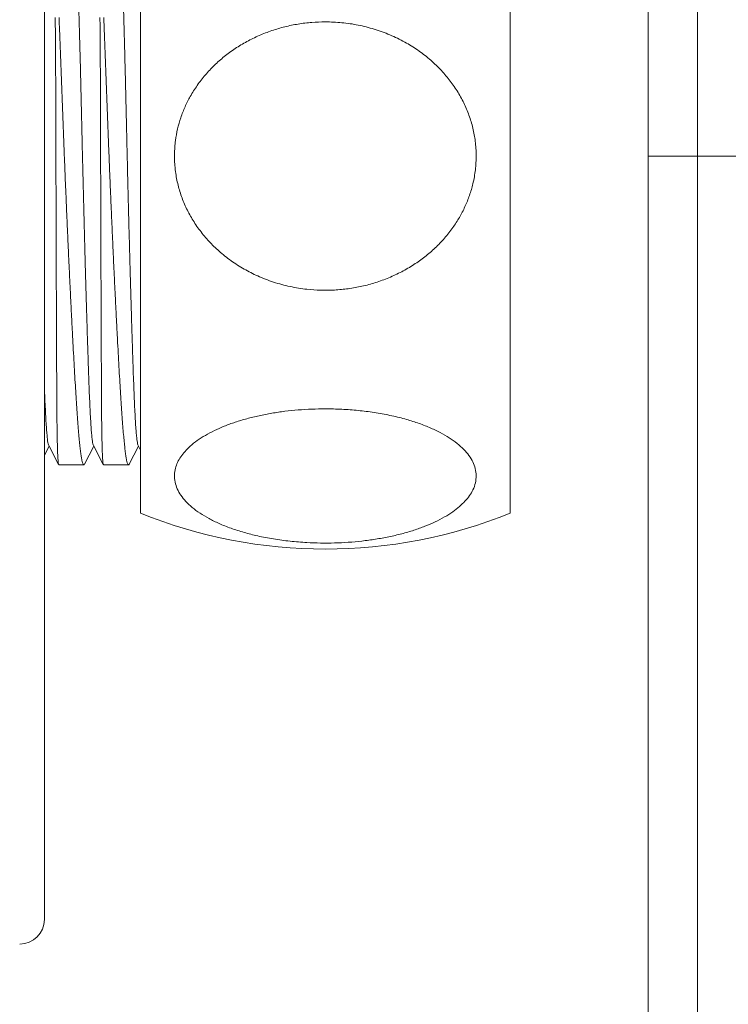
# Model space of a CAD drawing. Units: millimetres. Extents: x -294 to 574, y -270 to 538.
# Drawn here: x 39 to 68, y 472 to 512 of the extents above; entities that cross this region are included whole.
import ezdxf

# ---------------------------------------------------------------- set-up
doc = ezdxf.new("R2010")
doc.units = ezdxf.units.MM

msp = doc.modelspace()

# ---------------------------------------------------------------- linework, layer by layer
at = {"color": 7, "linetype": 'Continuous', "lineweight": 18}
for p, q in [((39.878, 494.209), (39.878, 537.047)), ((43.778, 520.547), (43.778, 491.547)), ((58.778, 520.547), (58.778, 491.547)), ((66.378, 506.047), (64.378, 506.047)), ((64.378, 506.047), (64.378, 450.066)), ((66.378, 506.047), (77.217, 506.047)), ((66.378, 450.068), (66.378, 506.047)), ((39.878, 493.898), (40.068, 494.263)), ((40.054, 494.292), (40.456, 493.519)), ((41.502, 493.533), (41.882, 494.263)), ((41.868, 494.292), (42.27, 493.519)), ((43.316, 493.533), (43.696, 494.263)), ((43.682, 494.292), (43.778, 494.107)), ((39.878, 475.047), (39.878, 494.209)), ((40.465, 493.509), (41.477, 493.509)), ((42.279, 493.509), (43.291, 493.509))]:
    msp.add_line(p, q, dxfattribs=at)
for centre, radius, start, end in [((51.278, 510.087), 20, 247.9757, 292.0243), ((38.878, 475.047), 1, 270, 360)]:
    msp.add_arc(centre, radius, start, end, dxfattribs=at)
for points, knots in [([(66.378, 506.047), (66.378, 506.047), (66.378, 506.322), (66.378, 506.872), (66.378, 507.697), (66.378, 508.521), (66.378, 509.34), (66.378, 510.147), (66.378, 510.941), (66.378, 511.727), (66.378, 512.502), (66.378, 513.264), (66.378, 513.995), (66.378, 514.695), (66.378, 515.361), (66.378, 516.005), (66.378, 516.623), (66.378, 517.213), (66.378, 517.761), (66.378, 518.267), (66.378, 518.731), (66.378, 519.16), (66.378, 519.551), (66.378, 519.903), (66.378, 520.206), (66.378, 520.462), (66.378, 520.671), (66.378, 520.837), (66.378, 520.957), (66.378, 521.033), (66.378, 521.042), (66.378, 521.047)], [0, 0, 0, 0, 0.000003, 0.03501, 0.070018, 0.105457, 0.140897, 0.176172, 0.211473, 0.246747, 0.283046, 0.319374, 0.355673, 0.390947, 0.426249, 0.461523, 0.497822, 0.53415, 0.570449, 0.605723, 0.641024, 0.676299, 0.712597, 0.748926, 0.785224, 0.820499, 0.8558, 0.891074, 0.927373, 0.963701, 1, 1, 1, 1]), ([(64.378, 519.047), (64.378, 519.043), (64.378, 519.035), (64.378, 518.973), (64.378, 518.873), (64.378, 518.731), (64.378, 518.546), (64.378, 518.323), (64.378, 518.063), (64.378, 517.769), (64.378, 517.435), (64.378, 517.062), (64.378, 516.65), (64.378, 516.208), (64.378, 515.738), (64.378, 515.242), (64.378, 514.713), (64.378, 514.152), (64.378, 513.559), (64.378, 512.947), (64.378, 512.32), (64.378, 511.679), (64.378, 511.014), (64.378, 510.328), (64.378, 509.621), (64.378, 508.911), (64.378, 508.2), (64.378, 507.489), (64.378, 506.77), (64.378, 506.288), (64.378, 506.047)], [0, 0, 0, 0, 0.035274, 0.070576, 0.10585, 0.142148, 0.178477, 0.214776, 0.25005, 0.285351, 0.320625, 0.356924, 0.393252, 0.429551, 0.464825, 0.500127, 0.535401, 0.5717, 0.608028, 0.644327, 0.679601, 0.714902, 0.750176, 0.786475, 0.822804, 0.859102, 0.894111, 0.929119, 0.964559, 1, 1, 1, 1]), ([(41.868, 494.293), (41.861, 494.31), (41.847, 494.347), (41.826, 494.475), (41.805, 494.657), (41.784, 494.896), (41.763, 495.194), (41.742, 495.55), (41.722, 495.965), (41.702, 496.425), (41.684, 496.931), (41.664, 497.484), (41.645, 498.078), (41.624, 498.708), (41.604, 499.366), (41.583, 500.062), (41.562, 500.792), (41.54, 501.564), (41.518, 502.376), (41.495, 503.222), (41.473, 504.078), (41.452, 504.939), (41.431, 505.796), (41.411, 506.627), (41.393, 507.429), (41.375, 508.207), (41.357, 508.982), (41.338, 509.754), (41.317, 510.532), (41.296, 511.311), (41.274, 512.081), (41.251, 512.82), (41.228, 513.523), (41.206, 514.183), (41.184, 514.783), (41.163, 515.323), (41.143, 515.803), (41.123, 516.231), (41.105, 516.607), (41.087, 516.929), (41.07, 517.2), (41.052, 517.423), (41.033, 517.601), (41.014, 517.724), (40.999, 517.791), (40.991, 517.797), (40.99, 517.798)], [0, 0, 0, 0, 0.022183, 0.045415, 0.068601, 0.091684, 0.114608, 0.138688, 0.162469, 0.185895, 0.208995, 0.232366, 0.2561, 0.27876, 0.301643, 0.324697, 0.347866, 0.371094, 0.395726, 0.42029, 0.444717, 0.468941, 0.492899, 0.516534, 0.538475, 0.560279, 0.582418, 0.604867, 0.627578, 0.651897, 0.676391, 0.700992, 0.725634, 0.750245, 0.774759, 0.797721, 0.820482, 0.842991, 0.865199, 0.887064, 0.908181, 0.92962, 0.951342, 0.973305, 0.995463, 1, 1, 1, 1]), ([(43.682, 494.293), (43.675, 494.31), (43.661, 494.347), (43.64, 494.475), (43.619, 494.657), (43.598, 494.896), (43.577, 495.194), (43.556, 495.55), (43.536, 495.965), (43.516, 496.425), (43.498, 496.931), (43.478, 497.484), (43.459, 498.078), (43.438, 498.708), (43.418, 499.366), (43.397, 500.062), (43.376, 500.792), (43.354, 501.564), (43.332, 502.376), (43.309, 503.222), (43.287, 504.078), (43.266, 504.939), (43.245, 505.796), (43.225, 506.627), (43.207, 507.429), (43.189, 508.207), (43.171, 508.982), (43.152, 509.754), (43.131, 510.532), (43.11, 511.311), (43.088, 512.081), (43.065, 512.82), (43.042, 513.523), (43.02, 514.183), (42.998, 514.783), (42.977, 515.323), (42.957, 515.803), (42.937, 516.231), (42.919, 516.607), (42.901, 516.929), (42.884, 517.2), (42.866, 517.423), (42.847, 517.601), (42.828, 517.724), (42.813, 517.791), (42.805, 517.797), (42.804, 517.798)], [0, 0, 0, 0, 0.022183, 0.045415, 0.068601, 0.091684, 0.114608, 0.138688, 0.162469, 0.185895, 0.208995, 0.232366, 0.2561, 0.27876, 0.301643, 0.324697, 0.347866, 0.371094, 0.395726, 0.42029, 0.444717, 0.468941, 0.492899, 0.516534, 0.538475, 0.560279, 0.582418, 0.604867, 0.627578, 0.651897, 0.676391, 0.700992, 0.725634, 0.750245, 0.774759, 0.797721, 0.820482, 0.842991, 0.865199, 0.887064, 0.908181, 0.92962, 0.951342, 0.973305, 0.995463, 1, 1, 1, 1]), ([(40.32, 511.673), (40.323, 511.36), (40.328, 510.734), (40.334, 509.863), (40.338, 509.084), (40.341, 508.401), (40.343, 507.607), (40.345, 506.701), (40.347, 505.794), (40.35, 504.997), (40.352, 504.311), (40.354, 503.622), (40.356, 502.933), (40.358, 502.246), (40.36, 501.565), (40.363, 500.894), (40.365, 500.234), (40.368, 499.601), (40.37, 498.995), (40.372, 498.419), (40.375, 497.862), (40.377, 497.327), (40.38, 496.816), (40.382, 496.342), (40.385, 495.905), (40.387, 495.504), (40.391, 495.133), (40.396, 494.795), (40.401, 494.492), (40.408, 494.23), (40.415, 494.009), (40.424, 493.83), (40.433, 493.687), (40.443, 493.584), (40.453, 493.52), (40.461, 493.513), (40.465, 493.509)], [0, 0, 0, 0, 0.0393827, 0.0787656, 0.1056852, 0.1326239, 0.1595435, 0.198926, 0.2383087, 0.265228, 0.2921665, 0.3190859, 0.3470796, 0.375095, 0.403089, 0.431896, 0.4607263, 0.4895333, 0.5175272, 0.5455427, 0.5735367, 0.6023438, 0.6311743, 0.6599814, 0.6879754, 0.715991, 0.743985, 0.7727924, 0.8016233, 0.8304307, 0.8584204, 0.8864318, 0.9144216, 0.9432242, 0.9720503, 1, 1, 1, 1]), ([(41.501, 493.533), (41.5, 493.531), (41.492, 493.509), (41.476, 493.505), (41.452, 493.524), (41.428, 493.589), (41.402, 493.696), (41.376, 493.843), (41.349, 494.029), (41.323, 494.251), (41.296, 494.513), (41.268, 494.816), (41.24, 495.16), (41.212, 495.537), (41.185, 495.945), (41.157, 496.382), (41.128, 496.854), (41.098, 497.362), (41.068, 497.904), (41.037, 498.469), (41.006, 499.054), (40.975, 499.656), (40.944, 500.286), (40.912, 500.941), (40.88, 501.62), (40.848, 502.309), (40.817, 503.005), (40.786, 503.705), (40.756, 504.42), (40.725, 505.149), (40.695, 505.89), (40.666, 506.625), (40.639, 507.353), (40.612, 508.071), (40.585, 508.792), (40.558, 509.512), (40.53, 510.229), (40.503, 510.953), (40.484, 511.427), (40.475, 511.673)], [0, 0, 0, 0, 0.003178, 0.030378, 0.057558, 0.085525, 0.113516, 0.141484, 0.16868, 0.195897, 0.223093, 0.251079, 0.279087, 0.307072, 0.334281, 0.361511, 0.38872, 0.416719, 0.444741, 0.47274, 0.499954, 0.527188, 0.554401, 0.582405, 0.610431, 0.638434, 0.665656, 0.692899, 0.720121, 0.748134, 0.77617, 0.804183, 0.8314, 0.858637, 0.885853, 0.91386, 0.941891, 0.969898, 1, 1, 1, 1]), ([(42.134, 511.673), (42.137, 511.36), (42.142, 510.734), (42.148, 509.863), (42.152, 509.084), (42.155, 508.401), (42.157, 507.607), (42.159, 506.701), (42.161, 505.794), (42.164, 504.997), (42.166, 504.311), (42.168, 503.622), (42.17, 502.933), (42.172, 502.246), (42.174, 501.565), (42.177, 500.894), (42.179, 500.234), (42.182, 499.601), (42.184, 498.995), (42.186, 498.419), (42.189, 497.862), (42.191, 497.327), (42.194, 496.816), (42.196, 496.342), (42.199, 495.905), (42.201, 495.504), (42.205, 495.133), (42.21, 494.795), (42.215, 494.492), (42.222, 494.23), (42.229, 494.009), (42.238, 493.83), (42.247, 493.687), (42.257, 493.584), (42.267, 493.52), (42.275, 493.513), (42.279, 493.509)], [0, 0, 0, 0, 0.039383, 0.078766, 0.105685, 0.132624, 0.159544, 0.198926, 0.238309, 0.265228, 0.292167, 0.319086, 0.34708, 0.375095, 0.403089, 0.431896, 0.460726, 0.489533, 0.517527, 0.545543, 0.573537, 0.602344, 0.631174, 0.659981, 0.687975, 0.715991, 0.743985, 0.772792, 0.801623, 0.830431, 0.85842, 0.886432, 0.914422, 0.943224, 0.97205, 1, 1, 1, 1]), ([(43.315, 493.533), (43.314, 493.531), (43.306, 493.509), (43.29, 493.505), (43.266, 493.524), (43.242, 493.589), (43.216, 493.696), (43.19, 493.843), (43.163, 494.029), (43.137, 494.251), (43.11, 494.513), (43.082, 494.816), (43.054, 495.16), (43.026, 495.537), (42.999, 495.945), (42.971, 496.382), (42.942, 496.854), (42.912, 497.362), (42.882, 497.904), (42.851, 498.469), (42.82, 499.054), (42.789, 499.656), (42.758, 500.286), (42.726, 500.941), (42.694, 501.62), (42.662, 502.309), (42.631, 503.005), (42.6, 503.705), (42.57, 504.42), (42.539, 505.149), (42.509, 505.89), (42.48, 506.625), (42.453, 507.353), (42.426, 508.071), (42.399, 508.792), (42.372, 509.512), (42.344, 510.229), (42.317, 510.953), (42.298, 511.427), (42.289, 511.673)], [0, 0, 0, 0, 0.003178, 0.030378, 0.057558, 0.085525, 0.113516, 0.141484, 0.16868, 0.195897, 0.223093, 0.251079, 0.279087, 0.307072, 0.334281, 0.361511, 0.38872, 0.416719, 0.444741, 0.47274, 0.499954, 0.527188, 0.554401, 0.582405, 0.610431, 0.638434, 0.665656, 0.692899, 0.720121, 0.748134, 0.77617, 0.804183, 0.8314, 0.858637, 0.885853, 0.91386, 0.941891, 0.969898, 1, 1, 1, 1]), ([(51.278, 511.497), (51.094, 511.493), (50.726, 511.484), (50.178, 511.414), (49.636, 511.304), (49.106, 511.148), (48.59, 510.948), (48.092, 510.705), (47.617, 510.419), (47.175, 510.096), (46.77, 509.738), (46.404, 509.348), (46.076, 508.925), (45.801, 508.49), (45.58, 508.048), (45.408, 507.606), (45.278, 507.149), (45.186, 506.653), (45.148, 506.119), (45.172, 505.554), (45.261, 505.003), (45.41, 504.472), (45.613, 503.967), (45.872, 503.478), (46.186, 503.014), (46.552, 502.577), (46.972, 502.166), (47.447, 501.789), (47.973, 501.452), (48.55, 501.158), (49.176, 500.918), (49.845, 500.737), (50.486, 500.633), (51.089, 500.592), (51.651, 500.599), (52.21, 500.653), (52.767, 500.753), (53.317, 500.901), (53.858, 501.099), (54.379, 501.343), (54.869, 501.628), (55.323, 501.952), (55.739, 502.311), (56.12, 502.707), (56.449, 503.123), (56.725, 503.553), (56.951, 503.99), (57.135, 504.447), (57.282, 504.947), (57.377, 505.489), (57.409, 506.069), (57.373, 506.636), (57.273, 507.184), (57.116, 507.706), (56.902, 508.213), (56.633, 508.697), (56.312, 509.154), (55.937, 509.589), (55.506, 509.995), (55.024, 510.364), (54.489, 510.695), (53.902, 510.98), (53.268, 511.211), (52.615, 511.375), (51.949, 511.478), (51.502, 511.491), (51.278, 511.497)], [0, 0, 0, 0, 0.015158, 0.030366, 0.045573, 0.060728, 0.07592, 0.091169, 0.106414, 0.121598, 0.136259, 0.150987, 0.165706, 0.180357, 0.193365, 0.206431, 0.219492, 0.232494, 0.248001, 0.263561, 0.279069, 0.294002, 0.308981, 0.323919, 0.339533, 0.355192, 0.370813, 0.38796, 0.405155, 0.422308, 0.441319, 0.460384, 0.479399, 0.494799, 0.510252, 0.525704, 0.541104, 0.55688, 0.572718, 0.588552, 0.604321, 0.619386, 0.634517, 0.64964, 0.664693, 0.678182, 0.691731, 0.705275, 0.718756, 0.734666, 0.750632, 0.766541, 0.781494, 0.796495, 0.811452, 0.826773, 0.842139, 0.857467, 0.874133, 0.890844, 0.907517, 0.926015, 0.944564, 0.963068, 0.981534, 1, 1, 1, 1]), ([(40.054, 494.293), (40.047, 494.31), (40.033, 494.347), (40.012, 494.475), (39.991, 494.657), (39.97, 494.896), (39.949, 495.194), (39.928, 495.55), (39.908, 495.966), (39.891, 496.353), (39.881, 496.619), (39.878, 496.713)], [0, 0, 0, 0, 0.111638, 0.228556, 0.345243, 0.461411, 0.57678, 0.697964, 0.817642, 0.935536, 1, 1, 1, 1]), ([(51.278, 495.782), (51.094, 495.779), (50.726, 495.775), (50.178, 495.74), (49.636, 495.685), (49.106, 495.607), (48.59, 495.507), (48.092, 495.385), (47.617, 495.243), (47.175, 495.081), (46.77, 494.902), (46.404, 494.707), (46.076, 494.496), (45.801, 494.278), (45.58, 494.057), (45.408, 493.836), (45.278, 493.608), (45.186, 493.36), (45.148, 493.093), (45.172, 492.81), (45.261, 492.534), (45.41, 492.269), (45.613, 492.016), (45.872, 491.772), (46.186, 491.54), (46.552, 491.322), (46.972, 491.116), (47.447, 490.927), (47.973, 490.759), (48.55, 490.612), (49.176, 490.492), (49.845, 490.402), (50.486, 490.349), (51.089, 490.329), (51.651, 490.333), (52.21, 490.359), (52.767, 490.409), (53.317, 490.484), (53.858, 490.582), (54.379, 490.704), (54.869, 490.847), (55.323, 491.009), (55.739, 491.188), (56.12, 491.387), (56.449, 491.594), (56.725, 491.809), (56.951, 492.028), (57.135, 492.256), (57.282, 492.506), (57.377, 492.778), (57.409, 493.067), (57.373, 493.351), (57.273, 493.625), (57.116, 493.886), (56.902, 494.139), (56.633, 494.382), (56.312, 494.61), (55.937, 494.828), (55.506, 495.03), (55.024, 495.215), (54.489, 495.381), (53.902, 495.523), (53.268, 495.638), (52.615, 495.721), (51.949, 495.772), (51.502, 495.778), (51.278, 495.782)], [0, 0, 0, 0, 0.015158, 0.030366, 0.045573, 0.060728, 0.07592, 0.091169, 0.106414, 0.121598, 0.136259, 0.150987, 0.165706, 0.180357, 0.193365, 0.206431, 0.219492, 0.232494, 0.248001, 0.263561, 0.279069, 0.294002, 0.308981, 0.323919, 0.339533, 0.355192, 0.370813, 0.38796, 0.405155, 0.422308, 0.441319, 0.460384, 0.479399, 0.494799, 0.510252, 0.525704, 0.541104, 0.55688, 0.572718, 0.588552, 0.604321, 0.619386, 0.634517, 0.64964, 0.664693, 0.678182, 0.691731, 0.705275, 0.718756, 0.734666, 0.750632, 0.766541, 0.781494, 0.796495, 0.811452, 0.826774, 0.842139, 0.857467, 0.874133, 0.890844, 0.907517, 0.926015, 0.944564, 0.963068, 0.981534, 1, 1, 1, 1])]:
    msp.add_open_spline(points, degree=3, knots=knots, dxfattribs=at)

doc.saveas('drawing.dxf')
